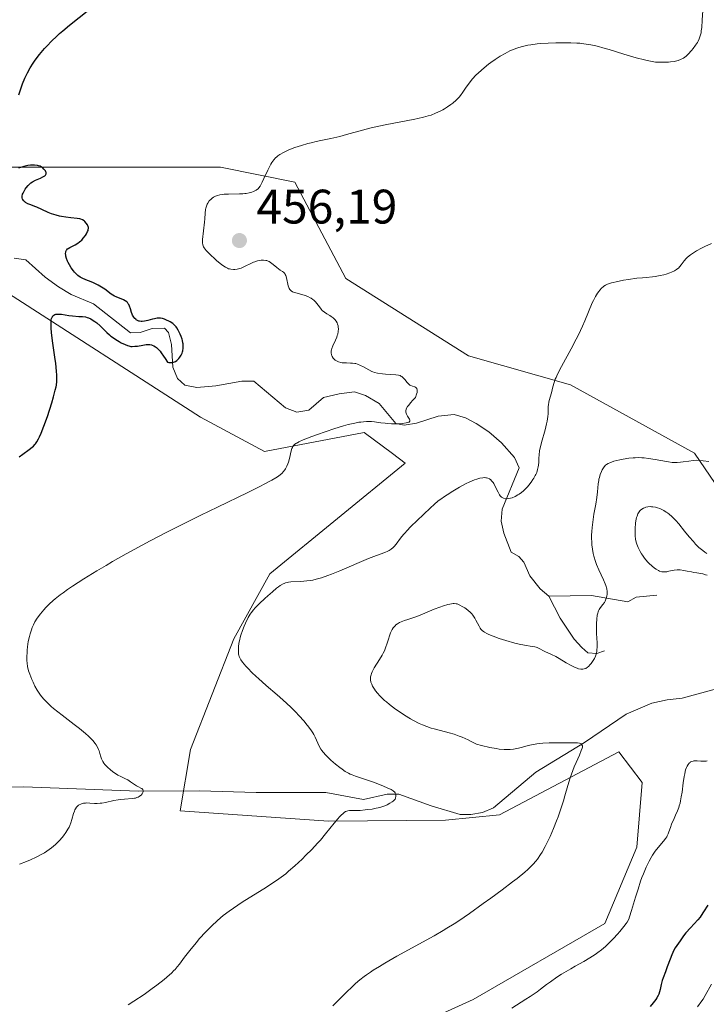
# Model space of a CAD drawing. Units: metres. Extents: x 632594 to 635259, y 4662585 to 4664918.
# Drawn here: x 634030 to 634172, y 4663391 to 4663595 of the extents above; entities that cross this region are included whole.
import ezdxf

# ---------------------------------------------------------------- set-up
doc = ezdxf.new("R2010")
doc.units = ezdxf.units.M
doc.header["$MEASUREMENT"] = 0
for name, color, linetype, lineweight in [('Corriente natural lineal', 142, 'Continuous', 13), ('Cultivos herbáceos CxS', 92, 'Continuous', 0), ('Curva de nivel maestra', 30, 'Continuous', 30), ('Curva de nivel normal', 30, 'Continuous', 0), ('Matorral CxS', 135, 'Continuous', 0), ('Punto de cota en terreno', 7, 'Continuous', 0), ('Rótulo de punto de cota en terreno', 7, 'Continuous', 0)]:
    doc.layers.add(name, color=color, linetype=linetype, lineweight=lineweight)
doc.styles.add('Style-Arial', font='txt')

# ---------------------------------------------------------------- blocks, each defined once
blk = doc.blocks.new('*U5')
at = {"layer": 'Matorral CxS', "color": 135, "linetype": 'Continuous', "lineweight": 0}
for points in [[(633967.6903, 4663619.2939, 447.5849), (633972.9813, 4663584.3529, 447.3831), (633980.3891, 4663568.4695, 449.6266), (633993.0895, 4663564.2341, 450.8462), (634071.4039, 4663564.2317, 453.6533), (634086.7827, 4663561.1455, 455.298), (634097.3359, 4663541.2111, 455.8641), (634122.7759, 4663525.1933, 457.6571), (634143.8379, 4663519.2125, 460.1966), (634169.481, 4663505.0609, 464.3919), (634188.7979, 4663476.7159, 469.8273)], [(634090.3101, 4663376.7491, 465.9974), (634123.7223, 4663391.9277, 467.9178), (634150.9215, 4663407.6877, 468.482), (634157.5781, 4663423.4759, 467.9765), (634158.6927, 4663436.8495, 466.947), (634153.8725, 4663443.1979, 465.7213), (634129.1585, 4663430.1637, 463.0799), (634118.0133, 4663429.0495, 462.0145), (634093.7733, 4663428.8665, 459.3206), (634063.0823, 4663430.9855, 456.0605), (634065.1983, 4663443.6915, 457.0476), (634074.2057, 4663466.5931, 459.2659), (634081.6049, 4663480.0497, 457.9103), (634109.6483, 4663502.9835, 456.7484), (634107.0359, 4663504.9443, 456.2145), (634101.1825, 4663509.3369, 455.0035), (634080.5473, 4663505.4187, 453.9094), (634067.3163, 4663512.5139, 452.1233), (634026.3933, 4663538.8681, 448.7099), (633995.3519, 4663534.7517, 445.9093), (633948.7857, 4663540.0467, 441.8469), (633923.3865, 4663548.5185, 440.5995), (633901.1629, 4663572.8719, 438.58), (633851.4227, 4663591.9327, 436.7335)]]:
    blk.add_polyline3d(points, dxfattribs=at)
blk = doc.blocks.new('5PATER')
at = {"layer": 'Punto de cota en terreno', "linetype": 'Continuous', "lineweight": 0}
h = blk.add_hatch(color=51, dxfattribs=at)
edge = h.paths.add_edge_path()
edge.add_ellipse((0, 0), major_axis=(-0.11, -0.111), ratio=0.999422, start_angle=0, end_angle=360)

msp = doc.modelspace()

# ---------------------------------------------------------------- linework, layer by layer
at = {"layer": 'Corriente natural lineal', "color": 142, "linetype": 'Continuous', "lineweight": 13}
for points in [[(634139.3901, 4663475.4401, 462.5352), (634137.5401, 4663476.9601, 462.1619), (634135.4201, 4663479.6201, 461.9854), (634134.1701, 4663482.4701, 461.7391), (634133.1401, 4663483.6701, 461.5896), (634131.5501, 4663484.5601, 461.6527), (634130.0701, 4663488.4701, 461.4584), (634129.4701, 4663490.9601, 461.1633), (634129.6801, 4663493.4401, 460.6862), (634133.2201, 4663502.0301, 457.772), (634132.2601, 4663504.1801, 457.4126), (634129.5701, 4663507.2201, 456.9739), (634126.9801, 4663509.4301, 456.8351), (634124.3401, 4663511.1701, 456.5139), (634122.0901, 4663512.3701, 456.0323), (634119.8101, 4663513.0601, 455.8299), (634116.4401, 4663512.7201, 455.4009), (634111.9601, 4663511.2401, 455.1328), (634109.4501, 4663510.8501, 455.0041), (634107.7401, 4663511.1701, 454.7673), (634104.2901, 4663515.3301, 454.2527), (634101.4501, 4663516.9701, 453.9317), (634099.1401, 4663517.7601, 453.8044), (634095.9601, 4663517.3101, 453.4903), (634092.7301, 4663516.5401, 453.1243), (634089.6801, 4663513.9601, 452.465), (634087.2101, 4663513.5101, 452.2769), (634084.8901, 4663514.4401, 452.0501), (634078.3201, 4663519.9601, 451.4786), (634075.8201, 4663519.9201, 451.3456), (634070.4601, 4663518.9801, 450.8656), (634066.5301, 4663518.6301, 450.7687), (634064.0701, 4663519.1101, 450.9606), (634062.5501, 4663520.5301, 450.6333), (634061.5501, 4663522.8401, 450.1509), (634061.3101, 4663527.5501, 449.8187), (634060.6801, 4663530.0201, 450.2218), (634059.8401, 4663530.9001, 450.3177), (634057.3101, 4663530.8601, 450.1556), (634054.8201, 4663530.0101, 449.8358), (634052.8201, 4663529.9401, 449.6541), (634045.1201, 4663536.0001, 449.7359), (634040.5001, 4663537.9101, 449.1292), (634037.9201, 4663539.5101, 448.636), (634035.1801, 4663541.4601, 448.3055), (634031.1801, 4663545.0501, 448.26), (634028.7601, 4663545.4501, 448.2787)], [(634161.7401, 4663475.6701, 468.0503), (634157.4101, 4663475.2001, 466.4413), (634155.7101, 4663474.2601, 465.9156), (634148.2201, 4663475.5501, 464.216), (634139.3901, 4663475.4401, 462.5352)], [(634150.8701, 4663464.1001, 464.822), (634149.2701, 4663463.5601, 464.4084), (634147.4501, 4663463.7301, 463.9166), (634146.2201, 4663464.8201, 463.8632), (634144.5801, 4663466.5701, 463.5681), (634141.6801, 4663470.8901, 462.789), (634139.3901, 4663475.4401, 462.5352)], [(634175.8301, 4663456.7401, 468.6748), (634166.9901, 4663454.3301, 467.4618), (634163.8501, 4663453.9601, 466.9675), (634160.7001, 4663453.2801, 466.5001), (634155.3801, 4663450.9801, 465.9718), (634146.7301, 4663445.1301, 465.4023), (634136.6601, 4663438.9901, 464.537), (634127.9501, 4663431.5901, 463.0263), (634125.6101, 4663430.6701, 462.8417), (634123.2401, 4663430.2501, 462.6776), (634121.0401, 4663430.2101, 462.4208), (634115.0101, 4663432.0001, 461.4945), (634108.3501, 4663434.4101, 460.9808), (634105.9101, 4663434.4401, 460.6286), (634101.0201, 4663433.3201, 459.7032), (634093.2001, 4663434.7901, 458.7363), (634078.7901, 4663434.8001, 457.0127), (634067.0501, 4663435.1001, 456.212), (634054.4001, 4663435.0801, 455.4243), (634030.7301, 4663435.9401, 453.4359), (634023.2301, 4663435.8101, 452.781)]]:
    msp.add_polyline3d(points, dxfattribs=at)
at = {"layer": 'Cultivos herbáceos CxS', "color": 92, "linetype": 'Continuous', "lineweight": 0}
for points in [[(634188.7979, 4663476.7159, 469.8273), (634169.481, 4663505.0609, 464.3919), (634143.8379, 4663519.2125, 460.1966), (634122.7759, 4663525.1933, 457.6571), (634097.3359, 4663541.2111, 455.8641), (634086.7827, 4663561.1455, 455.298), (634071.4039, 4663564.2317, 453.6533), (633993.0895, 4663564.2341, 450.8462), (633980.3891, 4663568.4695, 449.6266), (633972.9813, 4663584.3529, 447.3831), (633967.6903, 4663619.2939, 447.5849)], [(634207.2617, 4663448.5967, 475.6105), (634188.7979, 4663476.7159, 469.8273), (634169.481, 4663505.0609, 464.3919), (634143.8379, 4663519.2125, 460.1966), (634122.7759, 4663525.1933, 457.6571), (634097.3359, 4663541.2111, 455.8641), (634086.7827, 4663561.1455, 455.298), (634071.4039, 4663564.2317, 453.6533), (633993.0895, 4663564.2341, 450.8462), (633980.3891, 4663568.4695, 449.6266), (633972.9813, 4663584.3529, 447.3831), (633967.6903, 4663619.2939, 447.5849)], [(633851.4227, 4663591.9327, 436.7335), (633901.1629, 4663572.8719, 438.58), (633923.3865, 4663548.5185, 440.5995), (633948.7857, 4663540.0467, 441.8469), (633995.3519, 4663534.7517, 445.9093), (634026.3933, 4663538.8681, 448.7099), (634067.3163, 4663512.5139, 452.1233), (634080.5473, 4663505.4187, 453.9094), (634101.1825, 4663509.3369, 455.0035), (634107.0359, 4663504.9443, 456.2145), (634109.6483, 4663502.9835, 456.7484), (634081.6049, 4663480.0497, 457.9103), (634074.2057, 4663466.5931, 459.2659), (634065.1983, 4663443.6915, 457.0476), (634063.0823, 4663430.9855, 456.0605), (634093.7733, 4663428.8665, 459.3206), (634118.0133, 4663429.0495, 462.0145), (634129.1585, 4663430.1637, 463.0799), (634153.8725, 4663443.1979, 465.7213), (634158.6927, 4663436.8495, 466.947), (634157.5781, 4663423.4759, 467.9765), (634150.9215, 4663407.6877, 468.482), (634123.7223, 4663391.9277, 467.9178), (634090.3101, 4663376.7491, 465.9974)], [(634090.3101, 4663376.7491, 465.9974), (634123.7223, 4663391.9277, 467.9178), (634150.9215, 4663407.6877, 468.482), (634157.5781, 4663423.4759, 467.9765), (634158.6927, 4663436.8495, 466.947), (634153.8725, 4663443.1979, 465.7213), (634129.1585, 4663430.1637, 463.0799), (634118.0133, 4663429.0495, 462.0145), (634093.7733, 4663428.8665, 459.3206), (634063.0823, 4663430.9855, 456.0605), (634065.1983, 4663443.6915, 457.0476), (634074.2057, 4663466.5931, 459.2659), (634081.6049, 4663480.0497, 457.9103), (634109.6483, 4663502.9835, 456.7484), (634107.0359, 4663504.9443, 456.2145), (634101.1825, 4663509.3369, 455.0035), (634080.5473, 4663505.4187, 453.9094), (634067.3163, 4663512.5139, 452.1233), (634026.3933, 4663538.8681, 448.7099), (633995.3519, 4663534.7517, 445.9093), (633948.7857, 4663540.0467, 441.8469), (633923.3865, 4663548.5185, 440.5995), (633901.1629, 4663572.8719, 438.58), (633851.4227, 4663591.9327, 436.7335)]]:
    msp.add_polyline3d(points, dxfattribs=at)
at = {"layer": 'Curva de nivel maestra', "color": 30, "linetype": 'Continuous', "lineweight": 30, "flags": 128}
for points, elevation in [([(634029.67, 4663579.2601), (634030.47, 4663581.5101), (634030.94, 4663582.7001), (634031.2, 4663583.2701), (634031.46, 4663583.8201), (634032.02, 4663584.8401), (634032.63, 4663585.8001), (634033.06, 4663586.4101), (634033.98, 4663587.6001), (634034.99, 4663588.8001), (634035.54, 4663589.4101), (634036.47, 4663590.3701), (634037.54, 4663591.3801), (634038.14, 4663591.9201), (634038.79, 4663592.4801), (634040.17, 4663593.6301), (634044.19, 4663596.8601)], 450), ([(634029.74, 4663504.3001), (634030.53, 4663504.8301), (634031.87, 4663505.7901), (634032.49, 4663506.2801), (634032.73, 4663506.5001), (634033.03, 4663506.8301), (634033.17, 4663507.0001), (634033.43, 4663507.3901), (634033.79, 4663508.0301), (634033.99, 4663508.4401), (634034.32, 4663509.1801), (634034.9, 4663510.6701), (634035.6, 4663512.6401), (634036.51, 4663515.4501), (634036.88, 4663516.6801), (634037.25, 4663518.0601), (634037.4, 4663518.7601), (634037.46, 4663519.1601), (634037.53, 4663519.9101), (634037.56, 4663520.7301), (634037.56, 4663521.2001), (634037.52, 4663522.0201), (634037.36, 4663523.5801), (634037.18, 4663524.8901), (634036.75, 4663527.8301), (634036.48, 4663529.9501), (634036.38, 4663531.0201), (634036.36, 4663531.5001), (634036.36, 4663532.1301), (634036.42, 4663532.6701), (634036.48, 4663532.9101), (634036.57, 4663533.1801), (634036.63, 4663533.2901), (634036.74, 4663533.4501), (634036.94, 4663533.6301), (634037.18, 4663533.7501), (634037.37, 4663533.8101), (634037.79, 4663533.8501), (634038.02, 4663533.8401), (634038.5, 4663533.8001), (634040.06, 4663533.5401), (634040.8, 4663533.4501), (634042.11, 4663533.3701), (634042.9, 4663533.3201), (634043.52, 4663533.2401), (634043.87, 4663533.1501), (634044.1, 4663533.0601), (634044.57, 4663532.8401), (634045.1, 4663532.5301), (634045.39, 4663532.3401), (634045.83, 4663532.0101), (634046.51, 4663531.4301), (634046.97, 4663530.9901), (634047.92, 4663530.0201), (634048.47, 4663529.5201), (634048.76, 4663529.2801), (634049.08, 4663529.0301), (634049.75, 4663528.5801), (634050.43, 4663528.1601), (634050.88, 4663527.9201), (634051.7, 4663527.5201), (634052.2, 4663527.3201), (634052.43, 4663527.2501), (634052.85, 4663527.1601), (634053.13, 4663527.1401), (634053.72, 4663527.1701), (634054.23, 4663527.2301), (634055.34, 4663527.4201), (634056.08, 4663527.5301), (634056.61, 4663527.5701), (634056.83, 4663527.5501), (634057.15, 4663527.4901), (634057.31, 4663527.4401), (634057.64, 4663527.2801), (634057.98, 4663527.0701), (634058.17, 4663526.9201), (634058.51, 4663526.6001), (634058.91, 4663526.1401), (634059.14, 4663525.8501), (634059.66, 4663525.1201), (634059.95, 4663524.6701), (634060.45, 4663523.8701), (634060.74, 4663523.8301), (634061.25, 4663523.8201), (634061.4, 4663523.8301), (634061.68, 4663523.8801), (634061.93, 4663523.9701), (634062.09, 4663524.0501), (634062.38, 4663524.2501), (634062.67, 4663524.5101), (634062.81, 4663524.6501), (634063.01, 4663524.9001), (634063.27, 4663525.3101), (634063.49, 4663525.7701), (634063.57, 4663526.0101), (634063.63, 4663526.2501), (634063.7, 4663526.7701), (634063.71, 4663527.3001), (634063.68, 4663527.6601), (634063.65, 4663527.9001), (634063.55, 4663528.3801), (634063.48, 4663528.6401), (634063.31, 4663529.1701), (634063.11, 4663529.6701), (634062.97, 4663529.9801), (634062.68, 4663530.5401), (634062.4, 4663531.0001), (634062.26, 4663531.2001), (634062.01, 4663531.4701), (634061.87, 4663531.6001), (634061.55, 4663531.8601), (634061.03, 4663532.2101), (634060.73, 4663532.3801), (634060.28, 4663532.6101), (634059.82, 4663532.8001), (634059.6, 4663532.8701), (634059.4, 4663532.9301), (634059, 4663533.0001), (634058.61, 4663533.0101), (634058.35, 4663532.9901), (634057.8, 4663532.8901), (634057.35, 4663532.7801), (634056.39, 4663532.5401), (634055.73, 4663532.3901), (634055.22, 4663532.3301), (634055, 4663532.3301), (634054.69, 4663532.3701), (634054.54, 4663532.4101), (634054.26, 4663532.5201), (634054.01, 4663532.6701), (634053.89, 4663532.7601), (634053.72, 4663532.9301), (634053.47, 4663533.2301), (634053.25, 4663533.6201), (634053.16, 4663533.8501), (634053.04, 4663534.1901), (634052.83, 4663534.9301), (634052.63, 4663535.4901), (634052.45, 4663535.8401), (634052.35, 4663536.0001), (634052.17, 4663536.2201), (634052.03, 4663536.3501), (634051.72, 4663536.5701), (634051.36, 4663536.7701), (634049.86, 4663537.4101), (634049.52, 4663537.5801), (634048.83, 4663537.9901), (634047.46, 4663538.9701), (634046.77, 4663539.4401), (634046.44, 4663539.6501), (634046.1, 4663539.8501), (634045.43, 4663540.1801), (634044.99, 4663540.3701), (634044.14, 4663540.7101), (634043.53, 4663540.9601), (634042.78, 4663541.3101), (634042.42, 4663541.5101), (634041.92, 4663541.8601), (634041.43, 4663542.2901), (634041.2, 4663542.5401), (634040.98, 4663542.8101), (634040.55, 4663543.4201), (634040.16, 4663544.0701), (634039.94, 4663544.5101), (634039.8, 4663544.8001), (634039.59, 4663545.3501), (634039.44, 4663545.8501), (634039.4, 4663546.0701), (634039.37, 4663546.3901), (634039.4, 4663546.6701), (634039.44, 4663546.8101), (634039.56, 4663547.0501), (634039.64, 4663547.1701), (634039.8, 4663547.3301), (634039.92, 4663547.4301), (634040.22, 4663547.6201), (634041.34, 4663548.2001), (634041.94, 4663548.5601), (634042.24, 4663548.7701), (634042.52, 4663549.0001), (634042.7, 4663549.1701), (634043.04, 4663549.5301), (634043.47, 4663550.1001), (634043.7, 4663550.4801), (634043.93, 4663550.9601), (634044.01, 4663551.1801), (634044.06, 4663551.4101), (634044.08, 4663551.5601), (634044.08, 4663551.8201), (634044.06, 4663551.9401), (634044, 4663552.1501), (634043.91, 4663552.3501), (634043.66, 4663552.7001), (634043.37, 4663553.0101), (634043.2, 4663553.1501), (634042.9, 4663553.3301), (634042.52, 4663553.4801), (634042.29, 4663553.5401), (634041.76, 4663553.6401), (634040.48, 4663553.7801), (634039.44, 4663553.8901), (634038.53, 4663554.0401), (634038.08, 4663554.1301), (634037.41, 4663554.3001), (634036.43, 4663554.6301), (634035.77, 4663554.9001), (634034.45, 4663555.5001), (634033.45, 4663555.9501), (634033.01, 4663556.1301), (634032.16, 4663556.4601), (634031.59, 4663556.7001), (634031.11, 4663556.9601), (634030.91, 4663557.0901), (634030.74, 4663557.2401), (634030.65, 4663557.3401), (634030.51, 4663557.5401), (634030.46, 4663557.6501), (634030.4, 4663557.8801), (634030.38, 4663558.1201), (634030.4, 4663558.2901), (634030.48, 4663558.6401), (634030.56, 4663558.8501), (634030.77, 4663559.2701), (634031.03, 4663559.6901), (634031.23, 4663559.9601), (634031.62, 4663560.4501), (634032, 4663560.8401), (634032.2, 4663561.0101), (634032.53, 4663561.2401), (634033.13, 4663561.5601), (634034.16, 4663562.0001), (634034.66, 4663562.2401), (634035.06, 4663562.4901), (634035.2, 4663562.6201), (634035.33, 4663562.8501), (634035.36, 4663563.0401), (634035.35, 4663563.1401), (634035.29, 4663563.3301), (634035.19, 4663563.5201), (634034.9, 4663563.8701), (634034.58, 4663564.1601), (634034.4, 4663564.2901), (634034.09, 4663564.4501), (634033.75, 4663564.5701), (634033.56, 4663564.6201), (634032.97, 4663564.6901), (634032.65, 4663564.6901), (634032.13, 4663564.6601), (634031.59, 4663564.5801), (634031.31, 4663564.5301), (634030.75, 4663564.3801), (634029.63, 4663564.0401)], 450), ([(634172.26, 4663411.4301), (634171.39, 4663410.0901), (634170.88, 4663409.3201), (634170.65, 4663409.0001), (634170.2, 4663408.4401), (634168.67, 4663406.7701), (634167.75, 4663405.7001), (634167.25, 4663405.0901), (634166.51, 4663404.1101), (634165.82, 4663403.1001), (634165.51, 4663402.6001), (634165.24, 4663402.1201), (634164.79, 4663401.1701), (634164.44, 4663400.2801), (634163.87, 4663398.6701), (634163.48, 4663397.6301), (634163.01, 4663396.4101), (634162.83, 4663395.8401), (634162.64, 4663395.0401), (634162.43, 4663394.0101), (634162.29, 4663393.5101), (634162.1, 4663393.0201), (634161.98, 4663392.7701), (634161.71, 4663392.2801), (634161.49, 4663391.9401), (634160.97, 4663391.2401), (634160.32, 4663390.5101)], 475)]:
    msp.add_lwpolyline(points, dxfattribs=dict(at, elevation=elevation))
at = {"layer": 'Curva de nivel normal', "color": 30, "linetype": 'Continuous', "lineweight": 0, "flags": 128}
for points, elevation in [([(634029.86, 4663419.9701), (634031.31, 4663420.5301), (634032.09, 4663420.8601), (634033.28, 4663421.4101), (634034.43, 4663422.0101), (634034.98, 4663422.3301), (634035.5, 4663422.6601), (634036.46, 4663423.3401), (634037.3, 4663424.0401), (634037.8, 4663424.5101), (634038.11, 4663424.8301), (634038.66, 4663425.4601), (634038.94, 4663425.8101), (634039.44, 4663426.5001), (634039.85, 4663427.1801), (634040.08, 4663427.6301), (634040.22, 4663427.9301), (634040.45, 4663428.5201), (634040.67, 4663429.1801), (634041.02, 4663430.4101), (634041.19, 4663430.9401), (634041.28, 4663431.1701), (634041.39, 4663431.3801), (634041.62, 4663431.7401), (634041.88, 4663432.0301), (634042.07, 4663432.1801), (634042.21, 4663432.2601), (634042.51, 4663432.4001), (634042.69, 4663432.4601), (634043.07, 4663432.5501), (634043.48, 4663432.6001), (634043.77, 4663432.6201), (634044.37, 4663432.6001), (634045.36, 4663432.5301), (634045.92, 4663432.5201), (634046.56, 4663432.5501), (634046.9, 4663432.6001), (634047.66, 4663432.7401), (634049.35, 4663433.1301), (634050.23, 4663433.3001), (634050.67, 4663433.3701), (634051.54, 4663433.4401), (634053.13, 4663433.5301), (634053.6, 4663433.5901), (634053.82, 4663433.6401), (634054.12, 4663433.7201), (634054.41, 4663433.8401), (634054.58, 4663433.9401), (634054.88, 4663434.1501), (634055.01, 4663434.2701), (634055.22, 4663434.5101), (634055.32, 4663434.6801), (634055.38, 4663434.7901), (634055.44, 4663435.0001), (634055.44, 4663435.2201), (634055.39, 4663435.3501), (634055.33, 4663435.4401), (634055.17, 4663435.5901), (634054.96, 4663435.7201), (634054.44, 4663435.9601), (634054.02, 4663436.1701), (634053.62, 4663436.4301), (634052.83, 4663437.0101), (634052.22, 4663437.4201), (634051.77, 4663437.6501), (634050.78, 4663438.1101), (634050.21, 4663438.3901), (634049.91, 4663438.5601), (634049.35, 4663438.9301), (634049.06, 4663439.1301), (634048.64, 4663439.4701), (634048.03, 4663440.0101), (634047.67, 4663440.4001), (634047.51, 4663440.5901), (634047.29, 4663440.8901), (634047.1, 4663441.1801), (634047, 4663441.3801), (634046.82, 4663441.7701), (634046.69, 4663442.1501), (634046.47, 4663442.8901), (634046.3, 4663443.4201), (634046.2, 4663443.6801), (634045.96, 4663444.1601), (634045.68, 4663444.6301), (634045.47, 4663444.9301), (634044.99, 4663445.5301), (634044.43, 4663446.1301), (634044.1, 4663446.4501), (634043.48, 4663447.0001), (634042.23, 4663448.0201), (634041.14, 4663448.8601), (634038.64, 4663450.7701), (634036.89, 4663452.1801), (634036.4, 4663452.6001), (634035.55, 4663453.3901), (634034.85, 4663454.1301), (634034.45, 4663454.6101), (634034.2, 4663454.9301), (634033.75, 4663455.5901), (634033.5, 4663455.9801), (634033.04, 4663456.7901), (634032.63, 4663457.6301), (634032.37, 4663458.1801), (634031.95, 4663459.2801), (634031.73, 4663459.9701), (634031.64, 4663460.3201), (634031.52, 4663460.8301), (634031.41, 4663461.6301), (634031.38, 4663462.0501), (634031.36, 4663462.9401), (634031.39, 4663463.8101), (634031.42, 4663464.2701), (634031.5, 4663464.9801), (634031.66, 4663466.0601), (634031.88, 4663467.1201), (634032.02, 4663467.6401), (634032.29, 4663468.5001), (634032.45, 4663468.9201), (634032.73, 4663469.5301), (634033.04, 4663470.1301), (634033.5, 4663470.8701), (634034.16, 4663471.7901), (634034.88, 4663472.6401), (634035.28, 4663473.0901), (634035.98, 4663473.7801), (634036.79, 4663474.5201), (634037.25, 4663474.9101), (634038.27, 4663475.7201), (634038.84, 4663476.1501), (634039.77, 4663476.8201), (634040.8, 4663477.5401), (634043.15, 4663479.0601), (634045.82, 4663480.6901), (634047.75, 4663481.8201), (634049.09, 4663482.6001), (634051.9, 4663484.1701), (634053.53, 4663485.0701), (634056.89, 4663486.8801), (634060.33, 4663488.6801), (634062.66, 4663489.8801), (634067.33, 4663492.2101), (634070.79, 4663493.8901), (634077.05, 4663496.9101), (634079.57, 4663498.1501), (634080.62, 4663498.6901), (634081.51, 4663499.1601), (634082.03, 4663499.4501), (634082.87, 4663499.9501), (634083.22, 4663500.1801), (634083.77, 4663500.5801), (634084.18, 4663500.9401), (634084.4, 4663501.1601), (634084.73, 4663501.5901), (634084.89, 4663501.8301), (634085.16, 4663502.3401), (634085.39, 4663502.8601), (634085.51, 4663503.2101), (634085.72, 4663503.9401), (634086.08, 4663505.5301), (634086.22, 4663505.9901), (634086.31, 4663506.2001), (634086.49, 4663506.5301), (634086.62, 4663506.6801), (634086.84, 4663506.8901), (634087.15, 4663507.1101), (634087.33, 4663507.2201), (634087.66, 4663507.3901), (634088.51, 4663507.7801), (634090.31, 4663508.4901), (634091.27, 4663508.8401), (634093.32, 4663509.5601), (634094.9, 4663510.0801), (634096.9, 4663510.7001), (634097.85, 4663510.9601), (634099.2, 4663511.2801), (634100.05, 4663511.4401), (634100.46, 4663511.5001), (634101.05, 4663511.5601), (634101.61, 4663511.5901), (634101.97, 4663511.5901), (634102.66, 4663511.5701), (634103.32, 4663511.5101), (634104.57, 4663511.3501), (634105.47, 4663511.2301), (634105.92, 4663511.1901), (634106.81, 4663511.1401), (634107.66, 4663511.1301), (634108.19, 4663511.1501), (634109.12, 4663511.2101), (634109.86, 4663511.3001), (634110.14, 4663511.3701), (634110.35, 4663511.4501), (634110.44, 4663511.5001), (634110.59, 4663511.6801), (634110.6, 4663511.8701), (634110.54, 4663512.0601), (634110.43, 4663512.2601), (634110.14, 4663512.7301), (634109.92, 4663513.1101), (634109.84, 4663513.3101), (634109.77, 4663513.5501), (634109.76, 4663513.6701), (634109.77, 4663513.8801), (634109.83, 4663514.1101), (634109.88, 4663514.2401), (634110.12, 4663514.6801), (634110.3, 4663514.9401), (634110.81, 4663515.5701), (634111.14, 4663515.9401), (634111.75, 4663516.5701), (634112.01, 4663517.2501), (634112.11, 4663517.6201), (634112.14, 4663517.8201), (634112.14, 4663518.1601), (634112.08, 4663518.3601), (634112.02, 4663518.4601), (634111.86, 4663518.6301), (634111.66, 4663518.7501), (634111.17, 4663518.9201), (634110.8, 4663519.0601), (634110.63, 4663519.1501), (634110.33, 4663519.3901), (634110.05, 4663519.6701), (634109.55, 4663520.2901), (634109.17, 4663520.7101), (634108.97, 4663520.8901), (634108.74, 4663521.0201), (634108.59, 4663521.1001), (634108.25, 4663521.2001), (634107.7, 4663521.2901), (634106.51, 4663521.3401), (634105.58, 4663521.3901), (634104.98, 4663521.4401), (634103.93, 4663521.6001), (634103.32, 4663521.7501), (634102.96, 4663521.8801), (634102.71, 4663521.9901), (634102.15, 4663522.2901), (634101.05, 4663522.9101), (634100.42, 4663523.2301), (634099.76, 4663523.4801), (634099.42, 4663523.5801), (634099.2, 4663523.6201), (634098.76, 4663523.6801), (634098.33, 4663523.7101), (634097.49, 4663523.7201), (634096.89, 4663523.7301), (634096.62, 4663523.7501), (634096.35, 4663523.7901), (634095.85, 4663523.9301), (634095.41, 4663524.1301), (634095.16, 4663524.3001), (634095, 4663524.4301), (634094.74, 4663524.7101), (634094.54, 4663525.0301), (634094.46, 4663525.2001), (634094.38, 4663525.4801), (634094.33, 4663525.7801), (634094.33, 4663525.9301), (634094.35, 4663526.2601), (634094.38, 4663526.4301), (634094.45, 4663526.7001), (634094.65, 4663527.2601), (634095.22, 4663528.4701), (634095.49, 4663529.0901), (634095.6, 4663529.3901), (634095.69, 4663529.6901), (634095.8, 4663530.2701), (634095.83, 4663530.8201), (634095.8, 4663531.1601), (634095.77, 4663531.3801), (634095.66, 4663531.7901), (634095.58, 4663532.0001), (634095.36, 4663532.3901), (634095.09, 4663532.7401), (634094.87, 4663532.9501), (634094.72, 4663533.0901), (634094.36, 4663533.3501), (634094.07, 4663533.5401), (634093.44, 4663533.9201), (634092.96, 4663534.2501), (634092.49, 4663534.6201), (634092.28, 4663534.8401), (634091.88, 4663535.3301), (634091.35, 4663536.0401), (634091.06, 4663536.4001), (634090.72, 4663536.7301), (634090.53, 4663536.8901), (634090.22, 4663537.1101), (634089.99, 4663537.2401), (634089.49, 4663537.4701), (634088.95, 4663537.6601), (634086.78, 4663538.2901), (634086.5, 4663538.4001), (634086.34, 4663538.4701), (634086.07, 4663538.6401), (634085.96, 4663538.7201), (634085.77, 4663538.9201), (634085.63, 4663539.1501), (634085.55, 4663539.3201), (634085.43, 4663539.7001), (634085.08, 4663541.3501), (634084.92, 4663541.8501), (634084.82, 4663542.0701), (634084.71, 4663542.2501), (634084.63, 4663542.3601), (634084.44, 4663542.5401), (634084.24, 4663542.6901), (634083.79, 4663542.9601), (634083.43, 4663543.1801), (634083.06, 4663543.4601), (634082.32, 4663544.0901), (634081.8, 4663544.5101), (634081.48, 4663544.7201), (634081.32, 4663544.8001), (634081.01, 4663544.9201), (634080.8, 4663544.9701), (634080.34, 4663545.0101), (634079.82, 4663544.9801), (634079.53, 4663544.9401), (634079.06, 4663544.8401), (634078.55, 4663544.6801), (634078.28, 4663544.5701), (634077.71, 4663544.3201), (634076.53, 4663543.7401), (634075.95, 4663543.4801), (634075.67, 4663543.3801), (634075.4, 4663543.2901), (634074.89, 4663543.1601), (634074.41, 4663543.1001), (634074.12, 4663543.0901), (634073.58, 4663543.1201), (634073.26, 4663543.1801), (634073.1, 4663543.2201), (634072.85, 4663543.3201), (634072.43, 4663543.5401), (634071.92, 4663543.8801), (634071.62, 4663544.1001), (634070.68, 4663544.8801), (634070.16, 4663545.3301), (634069.4, 4663546.0301), (634068.73, 4663546.7001), (634068.46, 4663547.0101), (634068.04, 4663547.5301), (634067.9, 4663547.7701), (634067.83, 4663547.9201), (634067.74, 4663548.2201), (634067.69, 4663548.5301), (634067.68, 4663548.7601), (634067.71, 4663549.2701), (634068.12, 4663552.8501), (634068.17, 4663553.5701), (634068.25, 4663554.7701), (634068.34, 4663555.5101), (634068.38, 4663555.7401), (634068.51, 4663556.1701), (634068.68, 4663556.5701), (634068.81, 4663556.8201), (634069.11, 4663557.2701), (634069.47, 4663557.6701), (634069.68, 4663557.8401), (634070.01, 4663558.0801), (634070.39, 4663558.2701), (634070.6, 4663558.3601), (634070.82, 4663558.4301), (634071.29, 4663558.5501), (634071.82, 4663558.6301), (634072.2, 4663558.6701), (634073.07, 4663558.7001), (634075.33, 4663558.7101), (634076.08, 4663558.7401), (634076.44, 4663558.7801), (634076.77, 4663558.8201), (634077.39, 4663558.9501), (634077.94, 4663559.1101), (634078.26, 4663559.2301), (634078.8, 4663559.5001), (634079.09, 4663559.7001), (634079.21, 4663559.8001), (634079.39, 4663559.9901), (634079.64, 4663560.3501), (634079.78, 4663560.5801), (634080.07, 4663561.1501), (634080.41, 4663561.9001), (634081.22, 4663563.6601), (634081.64, 4663564.5001), (634081.84, 4663564.8701), (634082.04, 4663565.2001), (634082.43, 4663565.7501), (634082.83, 4663566.1901), (634083.1, 4663566.4301), (634083.3, 4663566.5801), (634083.73, 4663566.8601), (634084.47, 4663567.2901), (634084.9, 4663567.5001), (634085.6, 4663567.8301), (634086.81, 4663568.3001), (634088.2, 4663568.7701), (634089.53, 4663569.1601), (634090.2, 4663569.3301), (634091.21, 4663569.5701), (634092.2, 4663569.7801), (634094.28, 4663570.1901), (634096.1, 4663570.6201), (634097.53, 4663571.0001), (634100.81, 4663571.9201), (634102.63, 4663572.3901), (634103.56, 4663572.6201), (634105.48, 4663573.0201), (634111.61, 4663574.1701), (634112.29, 4663574.3101), (634113.46, 4663574.6001), (634114.43, 4663574.8801), (634114.99, 4663575.0601), (634115.95, 4663575.4301), (634116.87, 4663575.8601), (634117.43, 4663576.1501), (634117.77, 4663576.3401), (634118.41, 4663576.7401), (634119.07, 4663577.2101), (634119.47, 4663577.5201), (634120.2, 4663578.1501), (634120.81, 4663578.7801), (634121.1, 4663579.1301), (634121.56, 4663579.7601), (634122.28, 4663580.8501), (634122.73, 4663581.4801), (634123.27, 4663582.1801), (634123.58, 4663582.5401), (634124.29, 4663583.3001), (634124.82, 4663583.8101), (634125.97, 4663584.8501), (634126.9, 4663585.6001), (634127.38, 4663585.9601), (634128.24, 4663586.5701), (634128.67, 4663586.8601), (634129.33, 4663587.2701), (634130.32, 4663587.8301), (634131.32, 4663588.3201), (634131.82, 4663588.5401), (634132.72, 4663588.8901), (634133.19, 4663589.0401), (634133.9, 4663589.2401), (634135.04, 4663589.5001), (634135.65, 4663589.6001), (634136.98, 4663589.7801), (634137.7, 4663589.8401), (634139.25, 4663589.9401), (634140.85, 4663590.0001), (634141.91, 4663590.0201), (634143.94, 4663590.0001), (634145.16, 4663589.9601), (634145.75, 4663589.9201), (634146.64, 4663589.8301), (634147.56, 4663589.6901), (634148.04, 4663589.6001), (634149.07, 4663589.3801), (634149.62, 4663589.2401), (634150.52, 4663589.0001), (634151.85, 4663588.6001), (634154.89, 4663587.6601), (634157.42, 4663586.9301), (634159.19, 4663586.4701), (634160.08, 4663586.2601), (634161.44, 4663585.9801), (634162.5, 4663585.9701), (634163.11, 4663585.9701), (634164.15, 4663586.0201), (634164.57, 4663586.0501), (634165.28, 4663586.1401), (634165.82, 4663586.2501), (634166.11, 4663586.3401), (634166.58, 4663586.5201), (634167.2, 4663586.8301), (634167.54, 4663587.0601), (634167.76, 4663587.2301), (634168.19, 4663587.6301), (634168.89, 4663588.4101), (634169.25, 4663588.8501), (634169.74, 4663589.5201), (634170.1, 4663590.1001), (634170.26, 4663590.3801), (634170.46, 4663590.8101), (634170.7, 4663591.4601), (634170.86, 4663592.0901), (634170.92, 4663592.4701), (634171.01, 4663593.1801), (634171.13, 4663594.6901), (634171.3, 4663597.6601)], 455), ([(634173.03, 4663548.4601), (634171.65, 4663547.8201), (634170.99, 4663547.4901), (634169.91, 4663546.9101), (634169.09, 4663546.4201), (634168.66, 4663546.1101), (634168.41, 4663545.9201), (634167.98, 4663545.5401), (634167.77, 4663545.3201), (634167.4, 4663544.8801), (634166.76, 4663544.0401), (634166.47, 4663543.6701), (634166.2, 4663543.3801), (634166.05, 4663543.2501), (634165.81, 4663543.0601), (634165.36, 4663542.7901), (634164.77, 4663542.5201), (634164.42, 4663542.3801), (634163.65, 4663542.1201), (634163.19, 4663541.9901), (634162.38, 4663541.8001), (634161.39, 4663541.6201), (634160.82, 4663541.5401), (634159.52, 4663541.3901), (634158.78, 4663541.3301), (634157.55, 4663541.2501), (634155.82, 4663541.0101), (634154.85, 4663540.8501), (634153.29, 4663540.5401), (634152.68, 4663540.4001), (634152.32, 4663540.3001), (634151.73, 4663540.1101), (634151.48, 4663540.0101), (634151.07, 4663539.8201), (634150.76, 4663539.6201), (634150.58, 4663539.4901), (634150.29, 4663539.2201), (634149.89, 4663538.7901), (634149.7, 4663538.5501), (634149.42, 4663538.1701), (634149, 4663537.4901), (634148.58, 4663536.6601), (634148.36, 4663536.1701), (634146.81, 4663532.4401), (634146.33, 4663531.3501), (634145.5, 4663529.5701), (634145.02, 4663528.6301), (634143.99, 4663526.6801), (634141.97, 4663522.9601), (634141.18, 4663521.4001), (634140.88, 4663520.7401), (634140.71, 4663520.3501), (634140.45, 4663519.6601), (634140.19, 4663518.8101), (634139.91, 4663517.5401), (634139.46, 4663515.9501), (634139.37, 4663515.5801), (634139.27, 4663515.0201), (634139.25, 4663514.7401), (634139.24, 4663514.1401), (634139.22, 4663513.2201), (634139.18, 4663512.6701), (634139.03, 4663511.7001), (634138.91, 4663511.1401), (634138.58, 4663509.9001), (634137.85, 4663507.2901), (634137.56, 4663506.1001), (634137.47, 4663505.5701), (634137.35, 4663504.6501), (634137.31, 4663504.1101), (634137.27, 4663503.1701), (634137.22, 4663502.5401), (634137.18, 4663502.2401), (634137.05, 4663501.6401), (634136.85, 4663501.0501), (634136.68, 4663500.6601), (634136.56, 4663500.4001), (634136.27, 4663499.8801), (634136.09, 4663499.5901), (634135.69, 4663499.0101), (634135.26, 4663498.4501), (634134.96, 4663498.1001), (634134.35, 4663497.4701), (634134.13, 4663497.2601), (634133.7, 4663496.8901), (634133.26, 4663496.5801), (634132.97, 4663496.4001), (634132.38, 4663496.0901), (634131.75, 4663495.8301), (634131.43, 4663495.7401), (634130.96, 4663495.6301), (634130.52, 4663495.6001), (634130.32, 4663495.6201), (634129.98, 4663495.7001), (634129.83, 4663495.7701), (634129.6, 4663495.9201), (634129.5, 4663496.0101), (634129.29, 4663496.2401), (634129.14, 4663496.4401), (634128.85, 4663496.9601), (634128.22, 4663498.2901), (634127.96, 4663498.7501), (634127.82, 4663498.9601), (634127.51, 4663499.3501), (634127.34, 4663499.5101), (634127.06, 4663499.7201), (634126.74, 4663499.8601), (634126.5, 4663499.9301), (634126.34, 4663499.9501), (634126, 4663499.9801), (634125.72, 4663499.9601), (634125.11, 4663499.8701), (634124.44, 4663499.6801), (634123.96, 4663499.5101), (634122.9, 4663499.0501), (634122.25, 4663498.7401), (634120.89, 4663498.0101), (634119.5, 4663497.2001), (634118.31, 4663496.4501), (634117.76, 4663496.0801), (634117, 4663495.5401), (634116.49, 4663495.1601), (634115.62, 4663494.4401), (634114.88, 4663493.7601), (634113.44, 4663492.3401), (634110.82, 4663489.8301), (634109.99, 4663488.9901), (634109.62, 4663488.5801), (634109.28, 4663488.1901), (634108.69, 4663487.4601), (634107.78, 4663486.2201), (634107.38, 4663485.7401), (634107.17, 4663485.5301), (634106.76, 4663485.1801), (634106.33, 4663484.9001), (634106.04, 4663484.7501), (634105.44, 4663484.5001), (634103.68, 4663483.8901), (634102.07, 4663483.2501), (634096.1, 4663480.6601), (634094.41, 4663479.9801), (634093.66, 4663479.6901), (634092.33, 4663479.2501), (634091.21, 4663478.9301), (634090.54, 4663478.7801), (634090.12, 4663478.7001), (634089.32, 4663478.5901), (634088.06, 4663478.4801), (634085.95, 4663478.3801), (634085.47, 4663478.3301), (634085.24, 4663478.2901), (634084.91, 4663478.2001), (634084.57, 4663478.0701), (634084.39, 4663477.9801), (634083.78, 4663477.6201), (634083.43, 4663477.3701), (634083.03, 4663477.0701), (634082.16, 4663476.3501), (634081.22, 4663475.5401), (634080.6, 4663474.9801), (634079.48, 4663473.9201), (634078.61, 4663473.0301), (634078.26, 4663472.6301), (634077.8, 4663472.0201), (634077.59, 4663471.7001), (634077.18, 4663471.0001), (634076.62, 4663469.8801), (634076.35, 4663469.2601), (634075.97, 4663468.3101), (634075.65, 4663467.3601), (634075.52, 4663466.9101), (634075.4, 4663466.4801), (634075.24, 4663465.6801), (634075.14, 4663464.9701), (634075.12, 4663464.5501), (634075.12, 4663463.8101), (634075.16, 4663463.4001), (634075.2, 4663463.2101), (634075.28, 4663462.9301), (634075.47, 4663462.5101), (634075.61, 4663462.2801), (634075.98, 4663461.7701), (634076.68, 4663460.9301), (634077.12, 4663460.4501), (634077.89, 4663459.6601), (634078.78, 4663458.8001), (634079.27, 4663458.3601), (634080.86, 4663456.9601), (634083.16, 4663455.0001), (634084.32, 4663453.9801), (634085.97, 4663452.4401), (634086.99, 4663451.4201), (634087.63, 4663450.7601), (634088.74, 4663449.5301), (634089.1, 4663449.1001), (634089.73, 4663448.3101), (634090.25, 4663447.5801), (634090.55, 4663447.1201), (634090.72, 4663446.8201), (634091.03, 4663446.2501), (634091.87, 4663444.4001), (634092.21, 4663443.7801), (634092.42, 4663443.4701), (634092.65, 4663443.1601), (634093.2, 4663442.5201), (634093.83, 4663441.8901), (634094.27, 4663441.4801), (634095.2, 4663440.6801), (634096.11, 4663439.9501), (634096.57, 4663439.6201), (634097.25, 4663439.1601), (634097.94, 4663438.7601), (634098.29, 4663438.5801), (634098.64, 4663438.4201), (634099.36, 4663438.1401), (634101.82, 4663437.3501), (634103.28, 4663436.8401), (634105.15, 4663436.1201), (634105.93, 4663435.7901), (634106.76, 4663435.3801), (634107.13, 4663435.1501), (634107.3, 4663435.0001), (634107.4, 4663434.9001), (634107.55, 4663434.7001), (634107.66, 4663434.4601), (634107.71, 4663434.2301), (634107.72, 4663434.1201), (634107.72, 4663433.9401), (634107.67, 4663433.6901), (634107.62, 4663433.5601), (634107.55, 4663433.4401), (634107.38, 4663433.2101), (634107.15, 4663433.0001), (634106.96, 4663432.8501), (634106.5, 4663432.5601), (634105.94, 4663432.2701), (634105.61, 4663432.1201), (634105.05, 4663431.9101), (634104.4, 4663431.7001), (634104.03, 4663431.6101), (634103.64, 4663431.5201), (634102.81, 4663431.3701), (634101.94, 4663431.2401), (634101.38, 4663431.1701), (634100.34, 4663431.0901), (634099.42, 4663431.0701), (634098.5, 4663431.0801), (634098.1, 4663431.0601), (634097.77, 4663431.0001), (634097.59, 4663430.9501), (634097.32, 4663430.8301), (634097.03, 4663430.6501), (634096.87, 4663430.5301), (634096.35, 4663430.0601), (634096.05, 4663429.7501), (634095.72, 4663429.3701), (634094.98, 4663428.4601), (634093.16, 4663426.2001), (634092.09, 4663424.9401), (634091.52, 4663424.3001), (634090.33, 4663423.0201), (634089.11, 4663421.8001), (634088.32, 4663421.0201), (634086.83, 4663419.6201), (634085.53, 4663418.4801), (634084.92, 4663417.9701), (634083.98, 4663417.2501), (634083.48, 4663416.8901), (634082.36, 4663416.1301), (634080.36, 4663414.8501), (634077.37, 4663412.9801), (634075.91, 4663412.0601), (634074.1, 4663410.8501), (634073.25, 4663410.2501), (634072.01, 4663409.3001), (634070.79, 4663408.2701), (634069.55, 4663407.1101), (634068.31, 4663405.8401), (634067.11, 4663404.5301), (634066.36, 4663403.6701), (634065.05, 4663402.1001), (634063.95, 4663400.6701), (634062.91, 4663399.2501), (634062.48, 4663398.6801), (634062.04, 4663398.1701), (634061.8, 4663397.9101), (634061.27, 4663397.3901), (634060.84, 4663397.0101), (634059.76, 4663396.0901), (634058.27, 4663394.9101), (634057.32, 4663394.2001), (634055.62, 4663393.0001), (634053.51, 4663391.6101), (634052.29, 4663390.8501)], 460), ([(634172.48, 4663503.3001), (634171.31, 4663503.4701), (634170.45, 4663503.5501), (634169.99, 4663503.5701), (634169.2, 4663503.5301), (634168.33, 4663503.4201), (634167.17, 4663503.2401), (634166.62, 4663503.1601), (634165.92, 4663503.1001), (634165.55, 4663503.1001), (634164.92, 4663503.1401), (634164.15, 4663503.2401), (634163.69, 4663503.3101), (634161.36, 4663503.7401), (634160, 4663503.9501), (634159.07, 4663504.0501), (634158.61, 4663504.0901), (634157.91, 4663504.1201), (634157.23, 4663504.1101), (634156.79, 4663504.0901), (634155.94, 4663504.0101), (634154.75, 4663503.8301), (634154.03, 4663503.6801), (634152.84, 4663503.3601), (634151.98, 4663503.0701), (634151.66, 4663502.9301), (634151.27, 4663502.6801), (634151.11, 4663502.5301), (634150.81, 4663502.1901), (634150.56, 4663501.8001), (634150.43, 4663501.5801), (634150.25, 4663501.2201), (634150.01, 4663500.6301), (634149.82, 4663500.0101), (634149.74, 4663499.6901), (634149.69, 4663499.3701), (634149.6, 4663498.6901), (634149.45, 4663497.0101), (634149.3, 4663495.8801), (634149.08, 4663494.5101), (634148.71, 4663492.4101), (634148.54, 4663491.3001), (634148.33, 4663489.6401), (634148.27, 4663488.8201), (634148.23, 4663488.0401), (634148.23, 4663487.5301), (634148.26, 4663486.5501), (634148.29, 4663486.0701), (634148.4, 4663485.1501), (634148.56, 4663484.2701), (634148.69, 4663483.7001), (634149.02, 4663482.6001), (634149.24, 4663482.0101), (634149.71, 4663480.8701), (634150.67, 4663478.8501), (634151.04, 4663478.0101), (634151.18, 4663477.6401), (634151.37, 4663476.9701), (634151.46, 4663476.4001), (634151.47, 4663476.0601), (634151.45, 4663475.8501), (634151.38, 4663475.4401), (634151.33, 4663475.2201), (634151.19, 4663474.8001), (634151, 4663474.4001), (634150.86, 4663474.1501), (634150.54, 4663473.7001), (634150.03, 4663473.0801), (634149.78, 4663472.7001), (634149.63, 4663472.3801), (634149.57, 4663472.2001), (634149.48, 4663471.8901), (634149.4, 4663471.5301), (634149.3, 4663470.7001), (634149.24, 4663469.7601), (634149.22, 4663469.0801), (634149.25, 4663467.7201), (634149.35, 4663465.7901), (634149.35, 4663464.8901), (634149.32, 4663464.3201), (634149.28, 4663464.0501), (634149.2, 4663463.6401), (634149.09, 4663463.2501), (634149, 4663463.0001), (634148.79, 4663462.5201), (634148.67, 4663462.3001), (634148.4, 4663461.8801), (634148.13, 4663461.5001), (634147.94, 4663461.2701), (634147.57, 4663460.9001), (634147.37, 4663460.7301), (634147, 4663460.4901), (634146.65, 4663460.3601), (634146.43, 4663460.3101), (634146.28, 4663460.3001), (634145.98, 4663460.3201), (634145.51, 4663460.4201), (634145.25, 4663460.5001), (634144.81, 4663460.6801), (634144, 4663461.0901), (634142.98, 4663461.6701), (634141.49, 4663462.5301), (634140.79, 4663462.9201), (634139.89, 4663463.3601), (634138.53, 4663463.9901), (634138.15, 4663464.2001), (634137.65, 4663464.4801), (634137.39, 4663464.6101), (634136.96, 4663464.7801), (634136.72, 4663464.8601), (634136.47, 4663464.9201), (634135.89, 4663465.0201), (634134.3, 4663465.2901), (634133.21, 4663465.5201), (634132.36, 4663465.7301), (634130.5, 4663466.2601), (634129.09, 4663466.7001), (634127.82, 4663467.1501), (634127.27, 4663467.3701), (634126.8, 4663467.5801), (634126.53, 4663467.7101), (634126.08, 4663467.9701), (634125.88, 4663468.1001), (634125.57, 4663468.3501), (634125.31, 4663468.6201), (634125.17, 4663468.8101), (634124.93, 4663469.2201), (634124.29, 4663470.5001), (634124.07, 4663470.9001), (634123.67, 4663471.4801), (634123.44, 4663471.7701), (634123.17, 4663472.0401), (634122.59, 4663472.5501), (634121.96, 4663472.9901), (634121.55, 4663473.2401), (634120.81, 4663473.6401), (634120.37, 4663473.8201), (634120.17, 4663473.8801), (634119.8, 4663473.9401), (634119.54, 4663473.9301), (634118.9, 4663473.8101), (634118.5, 4663473.7101), (634117.56, 4663473.4301), (634116.79, 4663473.1801), (634115.66, 4663472.7701), (634112.76, 4663471.5101), (634111.66, 4663471.1201), (634110.19, 4663470.6201), (634109.52, 4663470.3901), (634108.79, 4663470.1101), (634108.48, 4663469.9601), (634108.06, 4663469.7301), (634107.71, 4663469.4701), (634107.54, 4663469.3201), (634107.28, 4663469.0201), (634107.15, 4663468.8501), (634106.97, 4663468.5701), (634106.72, 4663468.1001), (634106.6, 4663467.8301), (634106.38, 4663467.2301), (634106.17, 4663466.5501), (634105.86, 4663465.5201), (634105.67, 4663464.9601), (634105.33, 4663464.1001), (634105.11, 4663463.6601), (634104.87, 4663463.2101), (634104.32, 4663462.3101), (634103.23, 4663460.5701), (634102.93, 4663460.0401), (634102.81, 4663459.7801), (634102.66, 4663459.4201), (634102.58, 4663459.1801), (634102.48, 4663458.7301), (634102.46, 4663458.5101), (634102.47, 4663458.0901), (634102.55, 4663457.6601), (634102.64, 4663457.3801), (634102.71, 4663457.1901), (634102.9, 4663456.7901), (634103.27, 4663456.1701), (634103.5, 4663455.8501), (634103.92, 4663455.3301), (634104.43, 4663454.7801), (634104.72, 4663454.4801), (634105.39, 4663453.8701), (634105.77, 4663453.5401), (634106.39, 4663453.0201), (634107.67, 4663452.0401), (634108.38, 4663451.5401), (634109.52, 4663450.7801), (634110.72, 4663450.0501), (634111.33, 4663449.7101), (634112.57, 4663449.0801), (634113.2, 4663448.8001), (634114.13, 4663448.4301), (634115.04, 4663448.1401), (634115.66, 4663447.9701), (634116.92, 4663447.6501), (634118.74, 4663447.1701), (634119.75, 4663446.8501), (634120.84, 4663446.4601), (634121.42, 4663446.2301), (634122.66, 4663445.6801), (634123.32, 4663445.3501), (634124.38, 4663444.8001), (634125.46, 4663444.5201), (634127.19, 4663444.1101), (634128.45, 4663443.8701), (634129.1, 4663443.7701), (634130.11, 4663443.7001), (634130.98, 4663443.6901), (634131.4, 4663443.7101), (634132.04, 4663443.7801), (634132.72, 4663443.9001), (634133.09, 4663443.9801), (634133.89, 4663444.1801), (634135.1, 4663444.4901), (634135.78, 4663444.6401), (634136.9, 4663444.8401), (634137.5, 4663444.9201), (634138.14, 4663444.9801), (634139.47, 4663445.0601), (634140.83, 4663445.0801), (634143.37, 4663445.0901), (634144.72, 4663445.1001), (634145.27, 4663445.0701), (634145.7, 4663445.0001), (634145.88, 4663444.9501), (634146.07, 4663444.8501), (634146.23, 4663444.6701), (634146.3, 4663444.4601), (634146.3, 4663444.1901), (634146.26, 4663443.9801), (634146.09, 4663443.4801), (634145.7, 4663442.5501), (634144.99, 4663441.0001), (634144.62, 4663440.1001), (634144.34, 4663439.3701), (634143.81, 4663437.8301), (634143.31, 4663436.2101), (634142.68, 4663434.0701), (634142.38, 4663433.0601), (634141.72, 4663431.0101), (634141.28, 4663429.7501), (634140.97, 4663428.9401), (634140.33, 4663427.3301), (634139.61, 4663425.6701), (634139.22, 4663424.8401), (634138.61, 4663423.6201), (634137.96, 4663422.4601), (634137.63, 4663421.9201), (634137.01, 4663421.0201), (634136.67, 4663420.5801), (634136.1, 4663419.9301), (634135.42, 4663419.2401), (634135.04, 4663418.8801), (634134.4, 4663418.3101), (634132.82, 4663417.0101), (634131.86, 4663416.2601), (634129.69, 4663414.6201), (634127.35, 4663412.9001), (634125.79, 4663411.7801), (634122.97, 4663409.7701), (634120.75, 4663408.2501), (634119.78, 4663407.6101), (634118.29, 4663406.6901), (634117.49, 4663406.2101), (634115.61, 4663405.1401), (634107.94, 4663400.8701), (634105.43, 4663399.4301), (634104.31, 4663398.7701), (634103.03, 4663397.9701), (634102.45, 4663397.6001), (634101.67, 4663397.0601), (634101.18, 4663396.7001), (634100.26, 4663395.9801), (634099.36, 4663395.2101), (634098.74, 4663394.6501), (634097.4, 4663393.3601), (634094.65, 4663390.6301)], 465), ([(634172.06, 4663484.2701), (634171.63, 4663484.5701), (634171.22, 4663484.8801), (634170.44, 4663485.5401), (634169.72, 4663486.2401), (634169.27, 4663486.7301), (634168.4, 4663487.7401), (634167.45, 4663488.9101), (634166.24, 4663490.4301), (634165.66, 4663491.1001), (634165.11, 4663491.6901), (634164.83, 4663491.9501), (634164.29, 4663492.4201), (634163.93, 4663492.7001), (634163.68, 4663492.8601), (634163.19, 4663493.1601), (634162.61, 4663493.4501), (634162.36, 4663493.5601), (634161.84, 4663493.7401), (634161.45, 4663493.8501), (634160.89, 4663493.9501), (634160.62, 4663493.9701), (634160.36, 4663493.9801), (634159.87, 4663493.9401), (634159.41, 4663493.8401), (634159.13, 4663493.7401), (634158.96, 4663493.6601), (634158.63, 4663493.4701), (634158.35, 4663493.2501), (634158.22, 4663493.1201), (634158.04, 4663492.8901), (634157.81, 4663492.4901), (634157.62, 4663491.9901), (634157.53, 4663491.7001), (634157.39, 4663491.0201), (634157.32, 4663490.5201), (634157.22, 4663489.4701), (634157.21, 4663488.6701), (634157.22, 4663488.3001), (634157.25, 4663487.9301), (634157.33, 4663487.2501), (634157.47, 4663486.6301), (634157.59, 4663486.2401), (634157.87, 4663485.5001), (634158.26, 4663484.7201), (634158.55, 4663484.2201), (634158.76, 4663483.9001), (634159.18, 4663483.3101), (634159.81, 4663482.5301), (634160.14, 4663482.1801), (634160.66, 4663481.7001), (634161.22, 4663481.2701), (634161.59, 4663481.0301), (634162.08, 4663480.7601), (634162.3, 4663480.6501), (634162.72, 4663480.5001), (634162.93, 4663480.4701), (634163.24, 4663480.4501), (634163.41, 4663480.4601), (634163.79, 4663480.5101), (634164.23, 4663480.6101), (634164.91, 4663480.7601), (634165.29, 4663480.8201), (634165.9, 4663480.8801), (634166.23, 4663480.8801), (634166.57, 4663480.8701), (634167.27, 4663480.7801), (634167.98, 4663480.6501), (634168.92, 4663480.4601), (634169.37, 4663480.3601), (634170.01, 4663480.2501), (634170.81, 4663480.1101), (634171.2, 4663480.0301), (634171.8, 4663479.8601), (634172.1, 4663479.7601)], 470), ([(634172.14, 4663441.3501), (634171.89, 4663441.2901), (634171.7, 4663441.2701), (634171.29, 4663441.2601), (634170.79, 4663441.2901), (634170.07, 4663441.3501), (634169.71, 4663441.3501), (634169.37, 4663441.3301), (634169.2, 4663441.3001), (634168.96, 4663441.2301), (634168.7, 4663441.1101), (634168.58, 4663441.0301), (634168.41, 4663440.8801), (634168.17, 4663440.6001), (634167.96, 4663440.2201), (634167.86, 4663440.0001), (634167.68, 4663439.4701), (634167.6, 4663439.1701), (634167.48, 4663438.6601), (634167.38, 4663438.0801), (634167.19, 4663436.7701), (634166.93, 4663434.8701), (634166.78, 4663433.9201), (634166.61, 4663433.0301), (634166.51, 4663432.6101), (634166.35, 4663432.0201), (634166.24, 4663431.6601), (634166, 4663430.9901), (634165.61, 4663430.1101), (634165.13, 4663429.0901), (634164.91, 4663428.6101), (634164.77, 4663428.2601), (634164.53, 4663427.5701), (634164.23, 4663426.6701), (634164.06, 4663426.2401), (634163.86, 4663425.8301), (634163.75, 4663425.6201), (634163.55, 4663425.3301), (634163.09, 4663424.7401), (634161.98, 4663423.4301), (634161.37, 4663422.6301), (634160.82, 4663421.8001), (634160.55, 4663421.3401), (634160.14, 4663420.5901), (634159.53, 4663419.3501), (634158.93, 4663417.9501), (634158.64, 4663417.2001), (634158.36, 4663416.4001), (634157.82, 4663414.7601), (634157.32, 4663413.1301), (634156.5, 4663410.3301), (634156.08, 4663409.0701), (634155.89, 4663408.5901), (634155.57, 4663407.9601), (634155.38, 4663407.6601), (634154.92, 4663407.0201), (634154.08, 4663406.0001), (634153.58, 4663405.4301), (634152.78, 4663404.5601), (634151.94, 4663403.7101), (634151.52, 4663403.3001), (634151.11, 4663402.9301), (634150.29, 4663402.2401), (634149.49, 4663401.6301), (634148.96, 4663401.2601), (634147.88, 4663400.5601), (634146.61, 4663399.8301), (634144.84, 4663398.8401), (634143.92, 4663398.3101), (634142, 4663397.1501), (634141.05, 4663396.5401), (634139.72, 4663395.6201), (634138.89, 4663395.0101), (634137.67, 4663394.0901), (634136.92, 4663393.5501), (634135.5, 4663392.5701), (634134.62, 4663391.9901), (634131.68, 4663390.1401)], 470), ([(634170.13, 4663390.4101), (634171.04, 4663391.6401), (634171.28, 4663392.0101), (634171.72, 4663392.7301), (634173.03, 4663395.1301)], 480)]:
    msp.add_lwpolyline(points, dxfattribs=dict(at, elevation=elevation))
at = {"layer": 'Matorral CxS', "color": 135, "linetype": 'Continuous', "lineweight": 0}
for points in [[(634207.2617, 4663448.5967, 475.6105), (634188.7979, 4663476.7159, 469.8273), (634169.481, 4663505.0609, 464.3919), (634143.8379, 4663519.2125, 460.1966), (634122.7759, 4663525.1933, 457.6571), (634097.3359, 4663541.2111, 455.8641), (634086.7827, 4663561.1455, 455.298), (634071.4039, 4663564.2317, 453.6533), (633993.0895, 4663564.2341, 450.8462), (633980.3891, 4663568.4695, 449.6266), (633972.9813, 4663584.3529, 447.3831), (633967.6903, 4663619.2939, 447.5849)], [(634090.3101, 4663376.7491, 465.9974), (634123.7223, 4663391.9277, 467.9178), (634150.9215, 4663407.6877, 468.482), (634157.5781, 4663423.4759, 467.9765), (634158.6927, 4663436.8495, 466.947), (634153.8725, 4663443.1979, 465.7213), (634129.1585, 4663430.1637, 463.0799), (634118.0133, 4663429.0495, 462.0145), (634093.7733, 4663428.8665, 459.3206), (634063.0823, 4663430.9855, 456.0605), (634065.1983, 4663443.6915, 457.0476), (634074.2057, 4663466.5931, 459.2659), (634081.6049, 4663480.0497, 457.9103), (634109.6483, 4663502.9835, 456.7484), (634107.0359, 4663504.9443, 456.2145), (634101.1825, 4663509.3369, 455.0035), (634080.5473, 4663505.4187, 453.9094), (634067.3163, 4663512.5139, 452.1233), (634026.3933, 4663538.8681, 448.7099), (633995.3519, 4663534.7517, 445.9093), (633948.7857, 4663540.0467, 441.8469), (633923.3865, 4663548.5185, 440.5995), (633901.1629, 4663572.8719, 438.58), (633851.4227, 4663591.9327, 436.7335)]]:
    msp.add_polyline3d(points, dxfattribs=at)

# ---------------------------------------------------------------- block references
msp.add_blockref('*U5', (0, 0), dxfattribs=at)
at = {"layer": 'Punto de cota en terreno', "color": 7, "linetype": 'Continuous', "lineweight": 0, "xscale": 10, "yscale": 10, "zscale": 10}
msp.add_blockref('5PATER', (634075.34, 4663549.07, 456.19), dxfattribs=at)

# ---------------------------------------------------------------- texts
at = {"layer": 'Rótulo de punto de cota en terreno', "color": 7, "linetype": 'Continuous', "lineweight": 0, "style": 'Style-Arial'}
msp.add_text('456,19', height=7, dxfattribs=at).set_placement((634078.8678, 4663552.5978))

doc.saveas('drawing.dxf')
